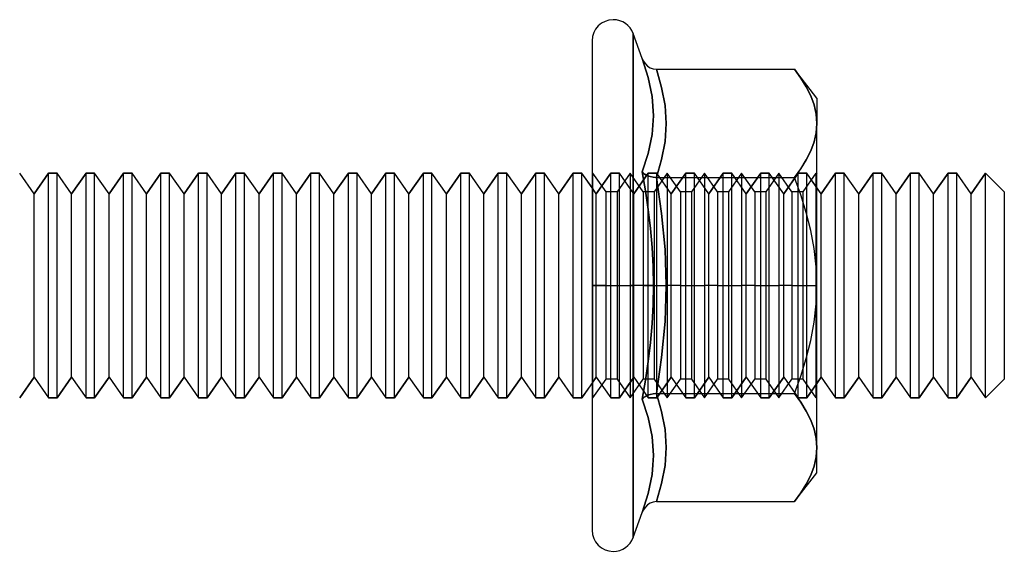
# Model space of a CAD drawing. Units: millimetres. Extents: x -207 to -32, y 247 to 736.
# Drawn here: x -58 to -32, y 547 to 561 of the extents above; entities that cross this region are included whole.
import ezdxf

# ---------------------------------------------------------------- set-up
doc = ezdxf.new("R2010")
doc.units = ezdxf.units.MM
doc.layers.add('MAIN-1', color=7, linetype='Continuous')
doc.layers.add('MAIN-2', color=7, linetype='Continuous')

msp = doc.modelspace()

# ---------------------------------------------------------------- linework, layer by layer
at = {"layer": 'MAIN-1'}
for p, q in [((-41.438, 560.441), (-41.438, 553.714)), ((-41.198, 559.78), (-41.438, 560.441)), ((-42.538, 560.247), (-42.538, 553.714)), ((-41.036, 559.271), (-41.198, 559.78)), ((-41.198, 559.78), (-41.162, 559.704)), ((-41.162, 559.704), (-41.114, 559.635)), ((-41.114, 559.635), (-41.054, 559.575)), ((-41.054, 559.575), (-40.984, 559.529)), ((-40.984, 559.529), (-40.906, 559.499)), ((-40.906, 559.499), (-40.822, 559.488)), ((-40.822, 559.488), (-37.138, 559.488)), ((-40.822, 559.488), (-40.68, 559.007)), ((-36.968, 559.254), (-37.138, 559.488)), ((-36.538, 558.714), (-37.138, 559.488)), ((-40.932, 558.759), (-41.036, 559.271)), ((-36.821, 559.017), (-36.968, 559.254)), ((-40.68, 559.007), (-40.589, 558.526)), ((-36.701, 558.777), (-36.821, 559.017)), ((-36.612, 558.536), (-36.701, 558.777)), ((-40.896, 558.249), (-40.932, 558.759)), ((-40.589, 558.526), (-40.557, 558.044)), ((-36.557, 558.291), (-36.612, 558.536)), ((-36.538, 558.714), (-36.538, 558.044)), ((-40.932, 557.743), (-40.896, 558.249)), ((-36.538, 558.044), (-36.557, 558.291)), ((-40.557, 558.044), (-40.589, 557.563)), ((-36.557, 557.796), (-36.538, 558.044)), ((-36.538, 553.714), (-36.538, 558.044)), ((-41.036, 557.243), (-40.932, 557.743)), ((-36.613, 557.55), (-36.557, 557.796)), ((-40.589, 557.563), (-40.68, 557.082)), ((-36.703, 557.308), (-36.613, 557.55)), ((-41.198, 556.747), (-41.036, 557.243)), ((-36.823, 557.069), (-36.703, 557.308)), ((-40.68, 557.082), (-40.822, 556.601)), ((-36.969, 556.834), (-36.823, 557.069)), ((-57.423, 556.164), (-57.808, 556.714)), ((-57.423, 556.162), (-57.808, 556.712)), ((-57.038, 556.714), (-57.423, 556.164)), ((-57.423, 556.162), (-57.038, 556.712)), ((-57.038, 556.714), (-57.038, 556.712)), ((-57.038, 556.714), (-56.808, 556.714)), ((-57.038, 550.714), (-57.038, 556.712)), ((-56.808, 556.712), (-57.038, 556.712)), ((-56.808, 556.714), (-56.808, 556.712)), ((-56.423, 556.164), (-56.808, 556.714)), ((-56.423, 556.162), (-56.808, 556.712)), ((-56.808, 550.714), (-56.808, 556.712)), ((-56.038, 556.714), (-56.423, 556.164)), ((-56.423, 556.162), (-56.038, 556.712)), ((-56.038, 556.714), (-56.038, 556.712)), ((-56.038, 556.714), (-55.808, 556.714)), ((-56.038, 550.714), (-56.038, 556.712)), ((-55.808, 556.712), (-56.038, 556.712)), ((-55.808, 556.714), (-55.808, 556.712)), ((-55.423, 556.164), (-55.808, 556.714)), ((-55.423, 556.162), (-55.808, 556.712)), ((-55.808, 550.714), (-55.808, 556.712)), ((-55.038, 556.714), (-55.423, 556.164)), ((-55.423, 556.162), (-55.038, 556.712)), ((-55.038, 556.714), (-55.038, 556.712)), ((-55.038, 556.714), (-54.808, 556.714)), ((-55.038, 550.714), (-55.038, 556.712)), ((-54.808, 556.712), (-55.038, 556.712)), ((-54.808, 556.714), (-54.808, 556.712)), ((-54.423, 556.164), (-54.808, 556.714)), ((-54.423, 556.162), (-54.808, 556.712)), ((-54.808, 550.714), (-54.808, 556.712)), ((-54.038, 556.714), (-54.423, 556.164)), ((-54.423, 556.162), (-54.038, 556.712)), ((-54.038, 556.714), (-54.038, 556.712)), ((-54.038, 556.714), (-53.808, 556.714)), ((-54.038, 550.714), (-54.038, 556.712)), ((-53.808, 556.712), (-54.038, 556.712)), ((-53.808, 556.714), (-53.808, 556.712)), ((-53.423, 556.164), (-53.808, 556.714)), ((-53.423, 556.162), (-53.808, 556.712)), ((-53.808, 550.714), (-53.808, 556.712)), ((-53.038, 556.714), (-53.423, 556.164)), ((-53.423, 556.162), (-53.038, 556.712)), ((-53.038, 556.714), (-53.038, 556.712)), ((-53.038, 556.714), (-52.808, 556.714)), ((-53.038, 550.714), (-53.038, 556.712)), ((-52.808, 556.712), (-53.038, 556.712)), ((-52.808, 556.714), (-52.808, 556.712)), ((-52.423, 556.164), (-52.808, 556.714)), ((-52.423, 556.162), (-52.808, 556.712)), ((-52.808, 550.714), (-52.808, 556.712)), ((-52.038, 556.714), (-52.423, 556.164)), ((-52.423, 556.162), (-52.038, 556.712)), ((-52.038, 556.714), (-52.038, 556.712)), ((-52.038, 556.714), (-51.808, 556.714)), ((-52.038, 550.714), (-52.038, 556.712)), ((-51.808, 556.712), (-52.038, 556.712)), ((-51.808, 556.714), (-51.808, 556.712)), ((-51.423, 556.164), (-51.808, 556.714)), ((-51.423, 556.162), (-51.808, 556.712)), ((-51.808, 550.714), (-51.808, 556.712)), ((-51.038, 556.714), (-51.423, 556.164)), ((-51.423, 556.162), (-51.038, 556.712)), ((-51.038, 556.714), (-51.038, 556.712)), ((-51.038, 556.714), (-50.808, 556.714)), ((-51.038, 550.714), (-51.038, 556.712)), ((-50.808, 556.712), (-51.038, 556.712)), ((-50.808, 556.714), (-50.808, 556.712)), ((-50.423, 556.164), (-50.808, 556.714)), ((-50.423, 556.162), (-50.808, 556.712)), ((-50.808, 550.714), (-50.808, 556.712)), ((-50.038, 556.714), (-50.423, 556.164)), ((-50.423, 556.162), (-50.038, 556.712)), ((-50.038, 556.714), (-50.038, 556.712)), ((-50.038, 556.714), (-49.808, 556.714)), ((-50.038, 550.714), (-50.038, 556.712)), ((-49.808, 556.712), (-50.038, 556.712)), ((-49.808, 556.714), (-49.808, 556.712)), ((-49.423, 556.164), (-49.808, 556.714)), ((-49.423, 556.162), (-49.808, 556.712)), ((-49.808, 550.714), (-49.808, 556.712)), ((-49.038, 556.714), (-49.423, 556.164)), ((-49.423, 556.162), (-49.038, 556.712)), ((-49.038, 556.714), (-49.038, 556.712)), ((-49.038, 556.714), (-48.808, 556.714)), ((-49.038, 550.714), (-49.038, 556.712)), ((-48.808, 556.712), (-49.038, 556.712)), ((-48.808, 556.714), (-48.808, 556.712)), ((-48.423, 556.164), (-48.808, 556.714)), ((-48.423, 556.162), (-48.808, 556.712)), ((-48.808, 550.714), (-48.808, 556.712)), ((-48.038, 556.714), (-48.423, 556.164)), ((-48.423, 556.162), (-48.038, 556.712)), ((-48.038, 556.714), (-48.038, 556.712)), ((-48.038, 556.714), (-47.808, 556.714)), ((-48.038, 550.714), (-48.038, 556.712)), ((-47.808, 556.712), (-48.038, 556.712)), ((-47.808, 556.714), (-47.808, 556.712)), ((-47.423, 556.164), (-47.808, 556.714)), ((-47.423, 556.162), (-47.808, 556.712)), ((-47.808, 550.714), (-47.808, 556.712)), ((-47.038, 556.714), (-47.423, 556.164)), ((-47.423, 556.162), (-47.038, 556.712)), ((-47.038, 556.714), (-47.038, 556.712)), ((-47.038, 556.714), (-46.808, 556.714)), ((-47.038, 550.714), (-47.038, 556.712)), ((-46.808, 556.712), (-47.038, 556.712)), ((-46.808, 556.714), (-46.808, 556.712)), ((-46.423, 556.164), (-46.808, 556.714)), ((-46.423, 556.162), (-46.808, 556.712)), ((-46.808, 550.714), (-46.808, 556.712)), ((-46.038, 556.714), (-46.423, 556.164)), ((-46.423, 556.162), (-46.038, 556.712)), ((-46.038, 556.714), (-46.038, 556.712)), ((-46.038, 556.714), (-45.808, 556.714)), ((-46.038, 550.714), (-46.038, 556.712)), ((-45.808, 556.712), (-46.038, 556.712)), ((-45.808, 556.714), (-45.808, 556.712)), ((-45.423, 556.164), (-45.808, 556.714)), ((-45.423, 556.162), (-45.808, 556.712)), ((-45.808, 550.714), (-45.808, 556.712)), ((-45.038, 556.714), (-45.423, 556.164)), ((-45.423, 556.162), (-45.038, 556.712)), ((-45.038, 556.714), (-45.038, 556.712)), ((-45.038, 556.714), (-44.808, 556.714)), ((-45.038, 550.714), (-45.038, 556.712)), ((-44.808, 556.712), (-45.038, 556.712)), ((-44.808, 556.714), (-44.808, 556.712)), ((-44.423, 556.164), (-44.808, 556.714)), ((-44.423, 556.162), (-44.808, 556.712)), ((-44.808, 550.714), (-44.808, 556.712)), ((-44.038, 556.714), (-44.423, 556.164)), ((-44.423, 556.162), (-44.038, 556.712)), ((-44.038, 556.714), (-44.038, 556.712)), ((-44.038, 556.714), (-43.808, 556.714)), ((-44.038, 550.714), (-44.038, 556.712)), ((-43.808, 556.712), (-44.038, 556.712)), ((-43.808, 556.714), (-43.808, 556.712)), ((-43.423, 556.164), (-43.808, 556.714)), ((-43.423, 556.162), (-43.808, 556.712)), ((-43.808, 550.714), (-43.808, 556.712)), ((-43.038, 556.714), (-43.423, 556.164)), ((-43.423, 556.162), (-43.038, 556.712)), ((-43.038, 556.714), (-43.038, 556.712)), ((-43.038, 556.714), (-42.808, 556.714)), ((-43.038, 550.714), (-43.038, 556.712)), ((-42.808, 556.712), (-43.038, 556.712)), ((-42.808, 556.714), (-42.808, 556.712)), ((-42.538, 556.329), (-42.808, 556.714)), ((-42.538, 556.326), (-42.808, 556.712)), ((-42.808, 550.714), (-42.808, 556.712)), ((-41.111, 556.246), (-41.198, 556.747)), ((-41.197, 556.747), (-41.162, 556.709)), ((-41.162, 556.709), (-41.114, 556.674)), ((-41.114, 556.674), (-41.054, 556.645)), ((-37.138, 556.601), (-36.969, 556.834)), ((-36.038, 556.714), (-36.423, 556.164)), ((-36.423, 556.162), (-36.038, 556.712)), ((-36.038, 556.714), (-36.038, 556.712)), ((-36.038, 556.714), (-35.808, 556.714)), ((-36.038, 550.714), (-36.038, 556.712)), ((-35.808, 556.712), (-36.038, 556.712)), ((-35.808, 556.714), (-35.808, 556.712)), ((-35.423, 556.164), (-35.808, 556.714)), ((-35.423, 556.162), (-35.808, 556.712)), ((-35.808, 550.714), (-35.808, 556.712)), ((-35.038, 556.714), (-35.423, 556.164)), ((-35.423, 556.162), (-35.038, 556.712)), ((-35.038, 556.714), (-35.038, 556.712)), ((-35.038, 556.714), (-34.808, 556.714)), ((-35.038, 550.714), (-35.038, 556.712)), ((-34.808, 556.712), (-35.038, 556.712)), ((-34.808, 556.714), (-34.808, 556.712)), ((-34.423, 556.164), (-34.808, 556.714)), ((-34.423, 556.162), (-34.808, 556.712)), ((-34.808, 550.714), (-34.808, 556.712)), ((-34.038, 556.714), (-34.423, 556.164)), ((-34.423, 556.162), (-34.038, 556.712)), ((-34.038, 556.714), (-34.038, 556.712)), ((-34.038, 556.714), (-33.808, 556.714)), ((-34.038, 550.714), (-34.038, 556.712)), ((-33.808, 556.712), (-34.038, 556.712)), ((-33.808, 556.714), (-33.808, 556.712)), ((-33.423, 556.164), (-33.808, 556.714)), ((-33.423, 556.162), (-33.808, 556.712)), ((-33.808, 550.714), (-33.808, 556.712)), ((-33.038, 556.714), (-33.423, 556.164)), ((-33.423, 556.162), (-33.038, 556.712)), ((-33.038, 556.714), (-33.038, 556.712)), ((-33.038, 556.714), (-32.808, 556.714)), ((-33.038, 550.714), (-33.038, 556.712)), ((-32.808, 556.712), (-33.038, 556.712)), ((-32.808, 556.714), (-32.808, 556.712)), ((-32.423, 556.164), (-32.808, 556.714)), ((-32.423, 556.162), (-32.808, 556.712)), ((-32.808, 550.714), (-32.808, 556.712)), ((-32.038, 556.714), (-32.423, 556.164)), ((-32.423, 556.162), (-32.038, 556.712)), ((-32.038, 556.714), (-32.038, 556.712)), ((-31.538, 556.214), (-32.038, 556.714)), ((-31.538, 556.212), (-32.038, 556.712)), ((-32.038, 550.714), (-32.038, 556.712)), ((-41.054, 556.645), (-40.984, 556.622)), ((-40.984, 556.622), (-40.906, 556.606)), ((-40.906, 556.606), (-40.822, 556.601)), ((-40.822, 556.601), (-37.138, 556.601)), ((-40.822, 556.601), (-40.68, 555.639)), ((-36.969, 556.136), (-37.138, 556.601)), ((-57.423, 556.164), (-57.423, 556.162)), ((-57.423, 551.264), (-57.423, 556.162)), ((-56.423, 556.164), (-56.423, 556.162)), ((-56.423, 551.264), (-56.423, 556.162)), ((-55.423, 556.164), (-55.423, 556.162)), ((-55.423, 551.264), (-55.423, 556.162)), ((-54.423, 556.164), (-54.423, 556.162)), ((-54.423, 551.264), (-54.423, 556.162)), ((-53.423, 556.164), (-53.423, 556.162)), ((-53.423, 551.264), (-53.423, 556.162)), ((-52.423, 556.164), (-52.423, 556.162)), ((-52.423, 551.264), (-52.423, 556.162)), ((-51.423, 556.164), (-51.423, 556.162)), ((-51.423, 551.264), (-51.423, 556.162)), ((-50.423, 556.164), (-50.423, 556.162)), ((-50.423, 551.264), (-50.423, 556.162)), ((-49.423, 556.164), (-49.423, 556.162)), ((-49.423, 551.264), (-49.423, 556.162)), ((-48.423, 556.164), (-48.423, 556.162)), ((-48.423, 551.264), (-48.423, 556.162)), ((-47.423, 556.164), (-47.423, 556.162)), ((-47.423, 551.264), (-47.423, 556.162)), ((-46.423, 556.164), (-46.423, 556.162)), ((-46.423, 551.264), (-46.423, 556.162)), ((-45.423, 556.164), (-45.423, 556.162)), ((-45.423, 551.264), (-45.423, 556.162)), ((-44.423, 556.164), (-44.423, 556.162)), ((-44.423, 551.264), (-44.423, 556.162)), ((-43.423, 556.164), (-43.423, 556.162)), ((-43.423, 551.264), (-43.423, 556.162)), ((-41.037, 555.743), (-41.111, 556.246)), ((-36.423, 556.164), (-36.538, 556.329)), ((-36.423, 556.162), (-36.538, 556.326)), ((-36.423, 556.164), (-36.423, 556.162)), ((-36.423, 551.264), (-36.423, 556.162)), ((-35.423, 556.164), (-35.423, 556.162)), ((-35.423, 551.264), (-35.423, 556.162)), ((-34.423, 556.164), (-34.423, 556.162)), ((-34.423, 551.264), (-34.423, 556.162)), ((-33.423, 556.164), (-33.423, 556.162)), ((-33.423, 551.264), (-33.423, 556.162)), ((-32.423, 556.164), (-32.423, 556.162)), ((-32.423, 551.264), (-32.423, 556.162)), ((-31.538, 556.212), (-31.538, 556.214)), ((-31.538, 556.212), (-31.538, 551.214)), ((-36.823, 555.664), (-36.969, 556.136)), ((-40.976, 555.238), (-41.037, 555.743)), ((-40.68, 555.639), (-40.589, 554.677)), ((-36.703, 555.187), (-36.823, 555.664)), ((-40.932, 554.731), (-40.976, 555.238)), ((-36.613, 554.702), (-36.703, 555.187)), ((-40.905, 554.223), (-40.932, 554.731)), ((-40.589, 554.677), (-40.557, 553.714)), ((-36.557, 554.21), (-36.613, 554.702)), ((-40.896, 553.714), (-40.905, 554.223)), ((-36.538, 553.714), (-36.557, 554.21)), ((-42.538, 553.714), (-41.971, 553.714)), ((-42.538, 553.714), (-42.538, 547.181)), ((-41.971, 553.714), (-41.438, 553.714)), ((-41.438, 553.714), (-41.438, 546.987)), ((-40.896, 553.714), (-41.438, 553.714)), ((-40.905, 553.206), (-40.896, 553.714)), ((-40.557, 553.714), (-40.589, 552.752)), ((-36.557, 553.221), (-36.538, 553.714)), ((-36.538, 549.384), (-36.538, 553.714)), ((-40.932, 552.699), (-40.905, 553.206)), ((-36.612, 552.733), (-36.557, 553.221)), ((-40.589, 552.752), (-40.68, 551.79)), ((-36.701, 552.249), (-36.612, 552.733)), ((-40.976, 552.193), (-40.932, 552.699)), ((-36.822, 551.768), (-36.701, 552.249)), ((-41.036, 551.688), (-40.976, 552.193)), ((-41.111, 551.184), (-41.036, 551.688)), ((-40.68, 551.79), (-40.822, 550.828)), ((-36.969, 551.294), (-36.822, 551.768)), ((-57.808, 550.714), (-57.423, 551.264)), ((-57.423, 551.264), (-57.038, 550.714)), ((-56.808, 550.714), (-56.423, 551.264)), ((-56.423, 551.264), (-56.038, 550.714)), ((-55.808, 550.714), (-55.423, 551.264)), ((-55.423, 551.264), (-55.038, 550.714)), ((-54.808, 550.714), (-54.423, 551.264)), ((-54.423, 551.264), (-54.038, 550.714)), ((-53.808, 550.714), (-53.423, 551.264)), ((-53.423, 551.264), (-53.038, 550.714)), ((-52.808, 550.714), (-52.423, 551.264)), ((-52.423, 551.264), (-52.038, 550.714)), ((-51.808, 550.714), (-51.423, 551.264)), ((-51.423, 551.264), (-51.038, 550.714)), ((-50.808, 550.714), (-50.423, 551.264)), ((-50.423, 551.264), (-50.038, 550.714)), ((-49.808, 550.714), (-49.423, 551.264)), ((-49.423, 551.264), (-49.038, 550.714)), ((-48.808, 550.714), (-48.423, 551.264)), ((-48.423, 551.264), (-48.038, 550.714)), ((-47.808, 550.714), (-47.423, 551.264)), ((-47.423, 551.264), (-47.038, 550.714)), ((-46.808, 550.714), (-46.423, 551.264)), ((-46.423, 551.264), (-46.038, 550.714)), ((-45.808, 550.714), (-45.423, 551.264)), ((-45.423, 551.264), (-45.038, 550.714)), ((-44.808, 550.714), (-44.423, 551.264)), ((-44.423, 551.264), (-44.038, 550.714)), ((-43.808, 550.714), (-43.423, 551.264)), ((-43.423, 551.264), (-43.038, 550.714)), ((-41.198, 550.681), (-41.111, 551.184)), ((-37.138, 550.828), (-36.969, 551.294)), ((-36.538, 551.1), (-36.423, 551.264)), ((-36.423, 551.264), (-36.038, 550.714)), ((-35.808, 550.714), (-35.423, 551.264)), ((-35.423, 551.264), (-35.038, 550.714)), ((-34.808, 550.714), (-34.423, 551.264)), ((-34.423, 551.264), (-34.038, 550.714)), ((-33.808, 550.714), (-33.423, 551.264)), ((-33.423, 551.264), (-33.038, 550.714)), ((-32.808, 550.714), (-32.423, 551.264)), ((-32.423, 551.264), (-32.038, 550.714)), ((-32.038, 550.714), (-31.538, 551.214)), ((-42.808, 550.714), (-42.538, 551.1)), ((-57.038, 550.714), (-56.808, 550.714)), ((-56.038, 550.714), (-55.808, 550.714)), ((-55.038, 550.714), (-54.808, 550.714)), ((-54.038, 550.714), (-53.808, 550.714)), ((-53.038, 550.714), (-52.808, 550.714)), ((-52.038, 550.714), (-51.808, 550.714)), ((-51.038, 550.714), (-50.808, 550.714)), ((-50.038, 550.714), (-49.808, 550.714)), ((-49.038, 550.714), (-48.808, 550.714)), ((-48.038, 550.714), (-47.808, 550.714)), ((-47.038, 550.714), (-46.808, 550.714)), ((-46.038, 550.714), (-45.808, 550.714)), ((-45.038, 550.714), (-44.808, 550.714)), ((-44.038, 550.714), (-43.808, 550.714)), ((-43.038, 550.714), (-42.808, 550.714)), ((-41.036, 550.186), (-41.198, 550.681)), ((-41.197, 550.681), (-41.162, 550.72)), ((-41.162, 550.72), (-41.114, 550.754)), ((-41.114, 550.754), (-41.054, 550.784)), ((-41.054, 550.784), (-40.984, 550.807)), ((-40.984, 550.807), (-40.906, 550.822)), ((-40.906, 550.822), (-40.822, 550.828)), ((-40.822, 550.828), (-37.138, 550.828)), ((-40.822, 550.828), (-40.68, 550.346)), ((-36.968, 550.594), (-37.138, 550.828)), ((-36.038, 550.714), (-35.808, 550.714)), ((-35.038, 550.714), (-34.808, 550.714)), ((-34.038, 550.714), (-33.808, 550.714)), ((-33.038, 550.714), (-32.808, 550.714)), ((-36.821, 550.356), (-36.968, 550.594)), ((-40.932, 549.685), (-41.036, 550.186)), ((-40.68, 550.346), (-40.589, 549.865)), ((-36.701, 550.117), (-36.821, 550.356)), ((-36.612, 549.875), (-36.701, 550.117)), ((-40.589, 549.865), (-40.557, 549.384)), ((-36.557, 549.631), (-36.612, 549.875)), ((-40.896, 549.178), (-40.932, 549.685)), ((-36.538, 549.384), (-36.557, 549.631)), ((-40.557, 549.384), (-40.589, 548.903)), ((-36.557, 549.136), (-36.538, 549.384)), ((-36.538, 548.714), (-36.538, 549.384)), ((-40.932, 548.669), (-40.896, 549.178)), ((-36.613, 548.89), (-36.557, 549.136)), ((-40.589, 548.903), (-40.68, 548.422)), ((-36.703, 548.648), (-36.613, 548.89)), ((-41.036, 548.158), (-40.932, 548.669)), ((-37.138, 547.941), (-36.538, 548.714)), ((-36.823, 548.409), (-36.703, 548.648)), ((-40.68, 548.422), (-40.822, 547.941)), ((-36.969, 548.174), (-36.823, 548.409)), ((-41.198, 547.648), (-41.036, 548.158)), ((-37.138, 547.941), (-36.969, 548.174)), ((-41.114, 547.794), (-41.162, 547.724)), ((-41.054, 547.853), (-41.114, 547.794)), ((-40.984, 547.9), (-41.054, 547.853)), ((-40.906, 547.93), (-40.984, 547.9)), ((-40.822, 547.941), (-40.906, 547.93)), ((-40.822, 547.941), (-37.138, 547.941)), ((-41.438, 546.987), (-41.198, 547.648)), ((-41.162, 547.724), (-41.198, 547.648))]:
    msp.add_line(p, q, dxfattribs=at)
for centre, start, end in [((-41.971, 560.247), 90.0002, 179.997), ((-41.971, 560.247), 19.998, 90.0002), ((-41.971, 547.181), 180.0027, 269.9998), ((-41.971, 547.181), 269.9998, 340.0022)]:
    msp.add_arc(centre, 0.567, start, end, dxfattribs=at)
at = {"layer": 'MAIN-2'}
for p, q in [((-41.438, 553.714), (-41.438, 560.441)), ((-41.198, 559.78), (-41.036, 559.27)), ((-40.68, 559.007), (-40.822, 559.488)), ((-37.138, 559.488), (-36.969, 559.255)), ((-41.036, 559.27), (-40.932, 558.76)), ((-36.969, 559.255), (-36.823, 559.02)), ((-40.589, 558.526), (-40.68, 559.007)), ((-36.823, 559.02), (-36.703, 558.781)), ((-36.703, 558.781), (-36.613, 558.539)), ((-40.932, 558.76), (-40.896, 558.25)), ((-40.557, 558.044), (-40.589, 558.526)), ((-36.613, 558.539), (-36.557, 558.293)), ((-40.896, 558.25), (-40.932, 557.744)), ((-36.557, 558.293), (-36.538, 558.044)), ((-40.589, 557.563), (-40.557, 558.044)), ((-36.538, 558.044), (-36.557, 557.798)), ((-40.932, 557.744), (-41.036, 557.243)), ((-36.557, 557.798), (-36.612, 557.553)), ((-40.68, 557.082), (-40.589, 557.563)), ((-36.612, 557.553), (-36.701, 557.312)), ((-41.036, 557.243), (-41.198, 556.747)), ((-36.701, 557.312), (-36.821, 557.072)), ((-40.822, 556.601), (-40.68, 557.082)), ((-36.821, 557.072), (-36.968, 556.835)), ((-57.038, 550.717), (-57.038, 556.714)), ((-56.808, 550.717), (-56.808, 556.714)), ((-56.038, 550.717), (-56.038, 556.714)), ((-55.808, 550.717), (-55.808, 556.714)), ((-55.038, 550.717), (-55.038, 556.714)), ((-54.808, 550.717), (-54.808, 556.714)), ((-54.038, 550.717), (-54.038, 556.714)), ((-53.808, 550.717), (-53.808, 556.714)), ((-53.038, 550.717), (-53.038, 556.714)), ((-52.808, 550.717), (-52.808, 556.714)), ((-52.038, 550.717), (-52.038, 556.714)), ((-51.808, 550.717), (-51.808, 556.714)), ((-51.038, 550.717), (-51.038, 556.714)), ((-50.808, 550.717), (-50.808, 556.714)), ((-50.038, 550.717), (-50.038, 556.714)), ((-49.808, 550.717), (-49.808, 556.714)), ((-49.038, 550.717), (-49.038, 556.714)), ((-48.808, 550.717), (-48.808, 556.714)), ((-48.038, 550.717), (-48.038, 556.714)), ((-47.808, 550.717), (-47.808, 556.714)), ((-47.038, 550.717), (-47.038, 556.714)), ((-46.808, 550.717), (-46.808, 556.714)), ((-46.038, 550.717), (-46.038, 556.714)), ((-45.808, 550.717), (-45.808, 556.714)), ((-45.038, 550.717), (-45.038, 556.714)), ((-44.808, 550.717), (-44.808, 556.714)), ((-44.038, 550.717), (-44.038, 556.714)), ((-43.808, 550.717), (-43.808, 556.714)), ((-43.038, 550.717), (-43.038, 556.714)), ((-42.808, 550.717), (-42.808, 556.714)), ((-42.513, 556.714), (-42.538, 556.714)), ((-42.513, 553.714), (-42.513, 556.714)), ((-42.163, 556.214), (-42.513, 556.714)), ((-42.038, 556.714), (-42.423, 556.164)), ((-42.423, 556.162), (-42.038, 556.712)), ((-42.038, 550.717), (-42.038, 556.714)), ((-42.038, 556.714), (-41.808, 556.714)), ((-42.038, 550.714), (-42.038, 556.712)), ((-41.808, 556.712), (-42.038, 556.712)), ((-41.521, 556.714), (-41.871, 556.214)), ((-41.808, 550.717), (-41.808, 556.714)), ((-41.423, 556.164), (-41.808, 556.714)), ((-41.423, 556.162), (-41.808, 556.712)), ((-41.808, 550.714), (-41.808, 556.712)), ((-41.521, 556.714), (-41.521, 553.714)), ((-41.171, 556.214), (-41.521, 556.714)), ((-41.038, 556.714), (-41.423, 556.164)), ((-41.423, 556.162), (-41.038, 556.712)), ((-41.198, 556.747), (-41.111, 556.245)), ((-41.162, 556.709), (-41.197, 556.747)), ((-41.114, 556.675), (-41.162, 556.709)), ((-41.054, 556.645), (-41.114, 556.675)), ((-41.038, 550.717), (-41.038, 556.714)), ((-41.038, 556.714), (-40.808, 556.714)), ((-41.038, 550.714), (-41.038, 556.712)), ((-40.808, 556.712), (-41.038, 556.712)), ((-40.53, 556.714), (-40.88, 556.214)), ((-40.808, 550.717), (-40.808, 556.714)), ((-40.423, 556.164), (-40.808, 556.714)), ((-40.423, 556.162), (-40.808, 556.712)), ((-40.808, 550.714), (-40.808, 556.712)), ((-40.53, 556.714), (-40.53, 553.714)), ((-40.179, 556.214), (-40.53, 556.714)), ((-40.038, 556.714), (-40.423, 556.164)), ((-40.423, 556.162), (-40.038, 556.712)), ((-40.038, 550.717), (-40.038, 556.714)), ((-40.038, 556.714), (-39.808, 556.714)), ((-40.038, 550.714), (-40.038, 556.712)), ((-39.808, 556.712), (-40.038, 556.712)), ((-39.538, 556.714), (-39.888, 556.214)), ((-39.808, 550.717), (-39.808, 556.714)), ((-39.423, 556.164), (-39.808, 556.714)), ((-39.423, 556.162), (-39.808, 556.712)), ((-39.808, 550.714), (-39.808, 556.712)), ((-39.538, 556.714), (-39.538, 553.714)), ((-39.188, 556.214), (-39.538, 556.714)), ((-39.038, 556.714), (-39.423, 556.164)), ((-39.423, 556.162), (-39.038, 556.712)), ((-39.038, 550.717), (-39.038, 556.714)), ((-39.038, 556.714), (-38.808, 556.714)), ((-39.038, 550.714), (-39.038, 556.712)), ((-38.808, 556.712), (-39.038, 556.712)), ((-38.546, 556.714), (-38.897, 556.214)), ((-38.808, 550.717), (-38.808, 556.714)), ((-38.423, 556.164), (-38.808, 556.714)), ((-38.423, 556.162), (-38.808, 556.712)), ((-38.808, 550.714), (-38.808, 556.712)), ((-38.546, 556.714), (-38.546, 553.714)), ((-38.196, 556.214), (-38.546, 556.714)), ((-38.038, 556.714), (-38.423, 556.164)), ((-38.423, 556.162), (-38.038, 556.712)), ((-38.038, 550.717), (-38.038, 556.714)), ((-38.038, 556.714), (-37.808, 556.714)), ((-38.038, 550.714), (-38.038, 556.712)), ((-37.808, 556.712), (-38.038, 556.712)), ((-37.555, 556.714), (-37.905, 556.214)), ((-37.808, 550.717), (-37.808, 556.714)), ((-37.423, 556.164), (-37.808, 556.714)), ((-37.423, 556.162), (-37.808, 556.712)), ((-37.808, 550.714), (-37.808, 556.712)), ((-37.555, 556.714), (-37.555, 553.714)), ((-37.205, 556.214), (-37.555, 556.714)), ((-37.038, 556.714), (-37.423, 556.164)), ((-37.423, 556.162), (-37.038, 556.712)), ((-36.968, 556.835), (-37.138, 556.601)), ((-37.038, 550.717), (-37.038, 556.714)), ((-37.038, 556.714), (-36.808, 556.714)), ((-37.038, 550.714), (-37.038, 556.712)), ((-36.808, 556.712), (-37.038, 556.712)), ((-36.563, 556.714), (-36.914, 556.214)), ((-36.808, 550.717), (-36.808, 556.714)), ((-36.538, 556.329), (-36.808, 556.714)), ((-36.538, 556.326), (-36.808, 556.712)), ((-36.808, 550.714), (-36.808, 556.712)), ((-36.563, 556.714), (-36.563, 553.714)), ((-36.563, 556.714), (-36.551, 556.696)), ((-36.538, 556.714), (-36.551, 556.696)), ((-36.551, 553.714), (-36.551, 556.696)), ((-36.038, 550.717), (-36.038, 556.714)), ((-35.808, 550.717), (-35.808, 556.714)), ((-35.038, 550.717), (-35.038, 556.714)), ((-34.808, 550.717), (-34.808, 556.714)), ((-34.038, 550.717), (-34.038, 556.714)), ((-33.808, 550.717), (-33.808, 556.714)), ((-33.038, 550.717), (-33.038, 556.714)), ((-32.808, 550.717), (-32.808, 556.714)), ((-32.038, 550.717), (-32.038, 556.714)), ((-40.984, 556.622), (-41.054, 556.645)), ((-40.906, 556.606), (-40.984, 556.622)), ((-40.822, 556.601), (-40.906, 556.606)), ((-40.822, 556.601), (-37.138, 556.601)), ((-40.68, 555.639), (-40.822, 556.601)), ((-36.969, 556.136), (-37.138, 556.601)), ((-57.423, 551.266), (-57.423, 556.164)), ((-56.423, 551.266), (-56.423, 556.164)), ((-55.423, 551.266), (-55.423, 556.164)), ((-54.423, 551.266), (-54.423, 556.164)), ((-53.423, 551.266), (-53.423, 556.164)), ((-52.423, 551.266), (-52.423, 556.164)), ((-51.423, 551.266), (-51.423, 556.164)), ((-50.423, 551.266), (-50.423, 556.164)), ((-49.423, 551.266), (-49.423, 556.164)), ((-48.423, 551.266), (-48.423, 556.164)), ((-47.423, 551.266), (-47.423, 556.164)), ((-46.423, 551.266), (-46.423, 556.164)), ((-45.423, 551.266), (-45.423, 556.164)), ((-44.423, 551.266), (-44.423, 556.164)), ((-43.423, 551.266), (-43.423, 556.164)), ((-42.423, 556.164), (-42.538, 556.329)), ((-42.423, 556.162), (-42.538, 556.326)), ((-42.423, 551.266), (-42.423, 556.164)), ((-42.423, 551.264), (-42.423, 556.162)), ((-42.163, 553.714), (-42.163, 556.214)), ((-41.871, 556.214), (-42.163, 556.214)), ((-41.871, 556.214), (-41.871, 553.714)), ((-41.423, 551.266), (-41.423, 556.164)), ((-41.423, 551.264), (-41.423, 556.162)), ((-41.171, 556.214), (-41.171, 553.714)), ((-40.88, 556.214), (-41.171, 556.214)), ((-41.111, 556.245), (-41.036, 555.741)), ((-40.88, 556.214), (-40.88, 553.714)), ((-40.423, 551.266), (-40.423, 556.164)), ((-40.423, 551.264), (-40.423, 556.162)), ((-40.179, 556.214), (-40.179, 553.714)), ((-39.888, 556.214), (-40.179, 556.214)), ((-39.888, 556.214), (-39.888, 553.714)), ((-39.423, 551.266), (-39.423, 556.164)), ((-39.423, 551.264), (-39.423, 556.162)), ((-39.188, 556.214), (-39.188, 553.714)), ((-38.897, 556.214), (-39.188, 556.214)), ((-38.897, 556.214), (-38.897, 553.714)), ((-38.423, 551.266), (-38.423, 556.164)), ((-38.423, 551.264), (-38.423, 556.162)), ((-38.196, 556.214), (-38.196, 553.714)), ((-37.905, 556.214), (-38.196, 556.214)), ((-37.905, 556.214), (-37.905, 553.714)), ((-37.423, 551.266), (-37.423, 556.164)), ((-37.423, 551.264), (-37.423, 556.162)), ((-37.205, 556.214), (-37.205, 553.714)), ((-36.914, 556.214), (-37.205, 556.214)), ((-36.914, 556.214), (-36.914, 553.714)), ((-36.423, 551.266), (-36.423, 556.164)), ((-35.423, 551.266), (-35.423, 556.164)), ((-34.423, 551.266), (-34.423, 556.164)), ((-33.423, 551.266), (-33.423, 556.164)), ((-32.423, 551.266), (-32.423, 556.164)), ((-36.823, 555.664), (-36.969, 556.136)), ((-41.036, 555.741), (-40.976, 555.236)), ((-40.589, 554.677), (-40.68, 555.639)), ((-36.703, 555.187), (-36.823, 555.664)), ((-40.976, 555.236), (-40.932, 554.73)), ((-36.613, 554.702), (-36.703, 555.187)), ((-40.932, 554.73), (-40.905, 554.222)), ((-40.557, 553.714), (-40.589, 554.677)), ((-36.557, 554.21), (-36.613, 554.702)), ((-40.905, 554.222), (-40.896, 553.714)), ((-36.538, 553.714), (-36.557, 554.21)), ((-42.538, 553.714), (-41.971, 553.714)), ((-42.513, 550.714), (-42.513, 553.714)), ((-42.163, 553.714), (-42.513, 553.714)), ((-42.163, 553.714), (-42.513, 553.714)), ((-42.163, 551.214), (-42.163, 553.714)), ((-42.163, 553.714), (-41.871, 553.714)), ((-42.163, 553.714), (-41.871, 553.714)), ((-41.971, 553.714), (-41.438, 553.714)), ((-41.871, 553.714), (-41.521, 553.714)), ((-41.871, 553.714), (-41.521, 553.714)), ((-41.871, 553.714), (-41.871, 551.214)), ((-41.521, 553.714), (-41.521, 550.714)), ((-41.171, 553.714), (-41.521, 553.714)), ((-41.171, 553.714), (-41.521, 553.714)), ((-41.438, 546.987), (-41.438, 553.714)), ((-40.896, 553.714), (-41.438, 553.714)), ((-41.171, 553.714), (-41.171, 551.214)), ((-41.171, 553.714), (-40.88, 553.714)), ((-41.171, 553.714), (-40.88, 553.714)), ((-40.896, 553.714), (-40.905, 553.206)), ((-40.88, 553.714), (-40.53, 553.714)), ((-40.88, 553.714), (-40.88, 551.214)), ((-40.88, 553.714), (-40.53, 553.714)), ((-40.589, 552.752), (-40.557, 553.714)), ((-40.53, 553.714), (-40.53, 550.714)), ((-40.179, 553.714), (-40.53, 553.714)), ((-40.179, 553.714), (-40.53, 553.714)), ((-40.179, 553.714), (-40.179, 551.214)), ((-40.179, 553.714), (-39.888, 553.714)), ((-40.179, 553.714), (-39.888, 553.714)), ((-39.888, 553.714), (-39.538, 553.714)), ((-39.888, 553.714), (-39.888, 551.214)), ((-39.888, 553.714), (-39.538, 553.714)), ((-39.538, 553.714), (-39.538, 550.714)), ((-39.188, 553.714), (-39.538, 553.714)), ((-39.188, 553.714), (-39.538, 553.714)), ((-39.188, 553.714), (-39.188, 551.214)), ((-39.188, 553.714), (-38.897, 553.714)), ((-39.188, 553.714), (-38.897, 553.714)), ((-38.897, 553.714), (-38.546, 553.714)), ((-38.897, 553.714), (-38.897, 551.214)), ((-38.897, 553.714), (-38.546, 553.714)), ((-38.546, 553.714), (-38.546, 550.714)), ((-38.196, 553.714), (-38.546, 553.714)), ((-38.196, 553.714), (-38.546, 553.714)), ((-38.196, 553.714), (-38.196, 551.214)), ((-38.196, 553.714), (-37.905, 553.714)), ((-38.196, 553.714), (-37.905, 553.714)), ((-37.905, 553.714), (-37.555, 553.714)), ((-37.905, 553.714), (-37.905, 551.214)), ((-37.905, 553.714), (-37.555, 553.714)), ((-37.555, 553.714), (-37.555, 550.714)), ((-37.205, 553.714), (-37.555, 553.714)), ((-37.205, 553.714), (-37.555, 553.714)), ((-37.205, 553.714), (-37.205, 551.214)), ((-37.205, 553.714), (-36.914, 553.714)), ((-37.205, 553.714), (-36.914, 553.714)), ((-36.914, 553.714), (-36.563, 553.714)), ((-36.914, 553.714), (-36.914, 551.214)), ((-36.914, 553.714), (-36.563, 553.714)), ((-36.563, 553.714), (-36.563, 550.714)), ((-36.557, 553.221), (-36.538, 553.714)), ((-36.551, 550.732), (-36.551, 553.714)), ((-40.905, 553.206), (-40.932, 552.697)), ((-36.612, 552.733), (-36.557, 553.221)), ((-40.68, 551.79), (-40.589, 552.752)), ((-36.701, 552.249), (-36.612, 552.733)), ((-40.932, 552.697), (-40.976, 552.191)), ((-36.822, 551.768), (-36.701, 552.249)), ((-40.976, 552.191), (-41.037, 551.686)), ((-41.037, 551.686), (-41.111, 551.183)), ((-40.822, 550.828), (-40.68, 551.79)), ((-36.969, 551.294), (-36.822, 551.768)), ((-57.423, 551.266), (-57.808, 550.717)), ((-57.423, 551.264), (-57.423, 551.266)), ((-57.423, 551.266), (-57.038, 550.717)), ((-56.423, 551.266), (-56.808, 550.717)), ((-56.423, 551.264), (-56.423, 551.266)), ((-56.423, 551.266), (-56.038, 550.717)), ((-55.423, 551.266), (-55.808, 550.717)), ((-55.423, 551.264), (-55.423, 551.266)), ((-55.423, 551.266), (-55.038, 550.717)), ((-54.423, 551.266), (-54.808, 550.717)), ((-54.423, 551.264), (-54.423, 551.266)), ((-54.423, 551.266), (-54.038, 550.717)), ((-53.423, 551.266), (-53.808, 550.717)), ((-53.423, 551.264), (-53.423, 551.266)), ((-53.423, 551.266), (-53.038, 550.717)), ((-52.423, 551.266), (-52.808, 550.717)), ((-52.423, 551.264), (-52.423, 551.266)), ((-52.423, 551.266), (-52.038, 550.717)), ((-51.423, 551.266), (-51.808, 550.717)), ((-51.423, 551.264), (-51.423, 551.266)), ((-51.423, 551.266), (-51.038, 550.717)), ((-50.423, 551.266), (-50.808, 550.717)), ((-50.423, 551.264), (-50.423, 551.266)), ((-50.423, 551.266), (-50.038, 550.717)), ((-49.423, 551.266), (-49.808, 550.717)), ((-49.423, 551.264), (-49.423, 551.266)), ((-49.423, 551.266), (-49.038, 550.717)), ((-48.423, 551.266), (-48.808, 550.717)), ((-48.423, 551.264), (-48.423, 551.266)), ((-48.423, 551.266), (-48.038, 550.717)), ((-47.423, 551.266), (-47.808, 550.717)), ((-47.423, 551.264), (-47.423, 551.266)), ((-47.423, 551.266), (-47.038, 550.717)), ((-46.423, 551.266), (-46.808, 550.717)), ((-46.423, 551.264), (-46.423, 551.266)), ((-46.423, 551.266), (-46.038, 550.717)), ((-45.423, 551.266), (-45.808, 550.717)), ((-45.423, 551.264), (-45.423, 551.266)), ((-45.423, 551.266), (-45.038, 550.717)), ((-44.423, 551.266), (-44.808, 550.717)), ((-44.423, 551.264), (-44.423, 551.266)), ((-44.423, 551.266), (-44.038, 550.717)), ((-43.423, 551.266), (-43.808, 550.717)), ((-43.423, 551.264), (-43.423, 551.266)), ((-43.423, 551.266), (-43.038, 550.717)), ((-42.423, 551.266), (-42.808, 550.717)), ((-42.538, 551.1), (-42.423, 551.264)), ((-42.513, 550.714), (-42.163, 551.214)), ((-42.423, 551.266), (-42.038, 550.717)), ((-42.423, 551.264), (-42.038, 550.714)), ((-41.871, 551.214), (-42.163, 551.214)), ((-41.871, 551.214), (-41.521, 550.714)), ((-41.423, 551.266), (-41.808, 550.717)), ((-41.808, 550.714), (-41.423, 551.264)), ((-41.521, 550.714), (-41.171, 551.214)), ((-41.423, 551.266), (-41.038, 550.717)), ((-41.423, 551.264), (-41.038, 550.714)), ((-41.111, 551.183), (-41.198, 550.681)), ((-40.88, 551.214), (-41.171, 551.214)), ((-40.88, 551.214), (-40.53, 550.714)), ((-40.423, 551.266), (-40.808, 550.717)), ((-40.808, 550.714), (-40.423, 551.264)), ((-40.53, 550.714), (-40.179, 551.214)), ((-40.423, 551.266), (-40.038, 550.717)), ((-40.423, 551.264), (-40.038, 550.714)), ((-39.888, 551.214), (-40.179, 551.214)), ((-39.888, 551.214), (-39.538, 550.714)), ((-39.423, 551.266), (-39.808, 550.717)), ((-39.808, 550.714), (-39.423, 551.264)), ((-39.538, 550.714), (-39.188, 551.214)), ((-39.423, 551.266), (-39.038, 550.717)), ((-39.423, 551.264), (-39.038, 550.714)), ((-38.897, 551.214), (-39.188, 551.214)), ((-38.897, 551.214), (-38.546, 550.714)), ((-38.423, 551.266), (-38.808, 550.717)), ((-38.808, 550.714), (-38.423, 551.264)), ((-38.546, 550.714), (-38.196, 551.214)), ((-38.423, 551.266), (-38.038, 550.717)), ((-38.423, 551.264), (-38.038, 550.714)), ((-37.905, 551.214), (-38.196, 551.214)), ((-37.905, 551.214), (-37.555, 550.714)), ((-37.423, 551.266), (-37.808, 550.717)), ((-37.808, 550.714), (-37.423, 551.264)), ((-37.555, 550.714), (-37.205, 551.214)), ((-37.423, 551.266), (-37.038, 550.717)), ((-37.423, 551.264), (-37.038, 550.714)), ((-36.914, 551.214), (-37.205, 551.214)), ((-37.138, 550.828), (-36.969, 551.294)), ((-36.914, 551.214), (-36.563, 550.714)), ((-36.423, 551.266), (-36.808, 550.717)), ((-36.423, 551.264), (-36.423, 551.266)), ((-36.423, 551.266), (-36.038, 550.717)), ((-35.423, 551.266), (-35.808, 550.717)), ((-35.423, 551.264), (-35.423, 551.266)), ((-35.423, 551.266), (-35.038, 550.717)), ((-34.423, 551.266), (-34.808, 550.717)), ((-34.423, 551.264), (-34.423, 551.266)), ((-34.423, 551.266), (-34.038, 550.717)), ((-33.423, 551.266), (-33.808, 550.717)), ((-33.423, 551.264), (-33.423, 551.266)), ((-33.423, 551.266), (-33.038, 550.717)), ((-32.423, 551.266), (-32.808, 550.717)), ((-32.423, 551.264), (-32.423, 551.266)), ((-32.423, 551.266), (-32.038, 550.717)), ((-31.538, 551.217), (-32.038, 550.717)), ((-36.808, 550.714), (-36.538, 551.1)), ((-57.038, 550.714), (-57.038, 550.717)), ((-56.808, 550.717), (-57.038, 550.717)), ((-56.808, 550.714), (-56.808, 550.717)), ((-56.038, 550.714), (-56.038, 550.717)), ((-55.808, 550.717), (-56.038, 550.717)), ((-55.808, 550.714), (-55.808, 550.717)), ((-55.038, 550.714), (-55.038, 550.717)), ((-54.808, 550.717), (-55.038, 550.717)), ((-54.808, 550.714), (-54.808, 550.717)), ((-54.038, 550.714), (-54.038, 550.717)), ((-53.808, 550.717), (-54.038, 550.717)), ((-53.808, 550.714), (-53.808, 550.717)), ((-53.038, 550.714), (-53.038, 550.717)), ((-52.808, 550.717), (-53.038, 550.717)), ((-52.808, 550.714), (-52.808, 550.717)), ((-52.038, 550.714), (-52.038, 550.717)), ((-51.808, 550.717), (-52.038, 550.717)), ((-51.808, 550.714), (-51.808, 550.717)), ((-51.038, 550.714), (-51.038, 550.717)), ((-50.808, 550.717), (-51.038, 550.717)), ((-50.808, 550.714), (-50.808, 550.717)), ((-50.038, 550.714), (-50.038, 550.717)), ((-49.808, 550.717), (-50.038, 550.717)), ((-49.808, 550.714), (-49.808, 550.717)), ((-49.038, 550.714), (-49.038, 550.717)), ((-48.808, 550.717), (-49.038, 550.717)), ((-48.808, 550.714), (-48.808, 550.717)), ((-48.038, 550.714), (-48.038, 550.717)), ((-47.808, 550.717), (-48.038, 550.717)), ((-47.808, 550.714), (-47.808, 550.717)), ((-47.038, 550.714), (-47.038, 550.717)), ((-46.808, 550.717), (-47.038, 550.717)), ((-46.808, 550.714), (-46.808, 550.717)), ((-46.038, 550.714), (-46.038, 550.717)), ((-45.808, 550.717), (-46.038, 550.717)), ((-45.808, 550.714), (-45.808, 550.717)), ((-45.038, 550.714), (-45.038, 550.717)), ((-44.808, 550.717), (-45.038, 550.717)), ((-44.808, 550.714), (-44.808, 550.717)), ((-44.038, 550.714), (-44.038, 550.717)), ((-43.808, 550.717), (-44.038, 550.717)), ((-43.808, 550.714), (-43.808, 550.717)), ((-43.038, 550.714), (-43.038, 550.717)), ((-42.808, 550.717), (-43.038, 550.717)), ((-42.808, 550.714), (-42.808, 550.717)), ((-42.513, 550.714), (-42.538, 550.714)), ((-41.808, 550.717), (-42.038, 550.717)), ((-42.038, 550.714), (-41.808, 550.714)), ((-41.198, 550.681), (-41.036, 550.185)), ((-41.162, 550.72), (-41.197, 550.681)), ((-41.114, 550.754), (-41.162, 550.72)), ((-41.054, 550.784), (-41.114, 550.754)), ((-40.984, 550.807), (-41.054, 550.784)), ((-40.808, 550.717), (-41.038, 550.717)), ((-41.038, 550.714), (-40.808, 550.714)), ((-40.906, 550.822), (-40.984, 550.807)), ((-40.822, 550.828), (-40.906, 550.822)), ((-40.822, 550.828), (-37.138, 550.828)), ((-40.68, 550.346), (-40.822, 550.828)), ((-39.808, 550.717), (-40.038, 550.717)), ((-40.038, 550.714), (-39.808, 550.714)), ((-38.808, 550.717), (-39.038, 550.717)), ((-39.038, 550.714), (-38.808, 550.714)), ((-37.808, 550.717), (-38.038, 550.717)), ((-38.038, 550.714), (-37.808, 550.714)), ((-37.138, 550.828), (-36.969, 550.595)), ((-36.808, 550.717), (-37.038, 550.717)), ((-37.038, 550.714), (-36.808, 550.714)), ((-36.563, 550.714), (-36.551, 550.732)), ((-36.538, 550.714), (-36.551, 550.732)), ((-36.038, 550.714), (-36.038, 550.717)), ((-35.808, 550.717), (-36.038, 550.717)), ((-35.808, 550.714), (-35.808, 550.717)), ((-35.038, 550.714), (-35.038, 550.717)), ((-34.808, 550.717), (-35.038, 550.717)), ((-34.808, 550.714), (-34.808, 550.717)), ((-34.038, 550.714), (-34.038, 550.717)), ((-33.808, 550.717), (-34.038, 550.717)), ((-33.808, 550.714), (-33.808, 550.717)), ((-33.038, 550.714), (-33.038, 550.717)), ((-32.808, 550.717), (-33.038, 550.717)), ((-32.808, 550.714), (-32.808, 550.717)), ((-32.038, 550.714), (-32.038, 550.717)), ((-36.969, 550.595), (-36.823, 550.359)), ((-36.823, 550.359), (-36.703, 550.121)), ((-41.036, 550.185), (-40.932, 549.685)), ((-40.589, 549.865), (-40.68, 550.346)), ((-36.703, 550.121), (-36.613, 549.879)), ((-40.557, 549.384), (-40.589, 549.865)), ((-36.613, 549.879), (-36.557, 549.633)), ((-40.932, 549.685), (-40.896, 549.18)), ((-36.557, 549.633), (-36.538, 549.384)), ((-40.589, 548.903), (-40.557, 549.384)), ((-36.538, 549.384), (-36.557, 549.137)), ((-40.896, 549.18), (-40.932, 548.669)), ((-36.557, 549.137), (-36.612, 548.893)), ((-40.68, 548.422), (-40.589, 548.903)), ((-36.612, 548.893), (-36.701, 548.651)), ((-40.932, 548.669), (-41.036, 548.158)), ((-36.701, 548.651), (-36.821, 548.412)), ((-40.822, 547.941), (-40.68, 548.422)), ((-36.821, 548.412), (-36.968, 548.175)), ((-41.036, 548.158), (-41.198, 547.648)), ((-36.968, 548.175), (-37.138, 547.941))]:
    msp.add_line(p, q, dxfattribs=at)

doc.saveas('drawing.dxf')
